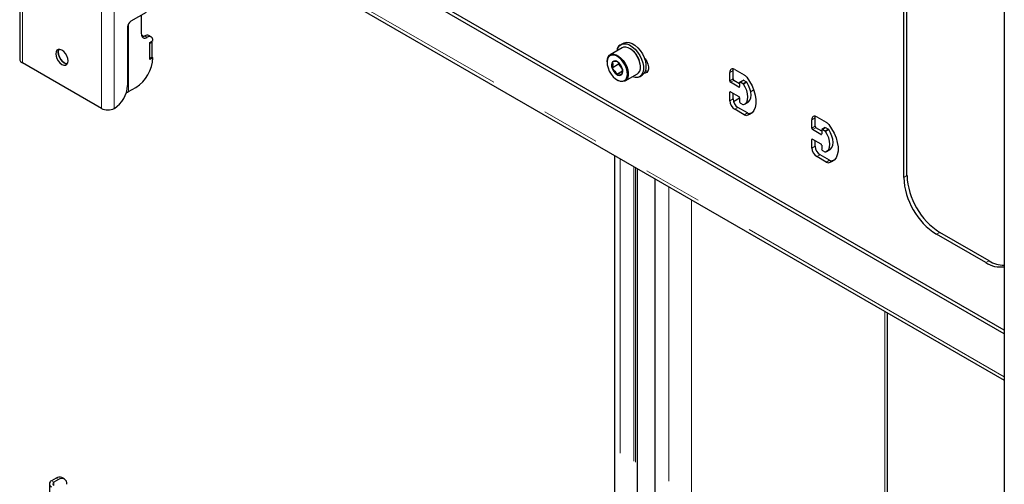
# Model space of a CAD drawing. Units: millimetres. Extents: x 0 to 420, y 0 to 297.
# Drawn here: x 323 to 345, y 195 to 205 of the extents above; entities that cross this region are included whole.
import ezdxf

# ---------------------------------------------------------------- set-up
doc = ezdxf.new("R2010")
doc.units = ezdxf.units.MM
doc.linetypes.add('PHANTOM', pattern=[12.7, 6.35, -1.27, 1.27, -1.27, 1.27, -1.27])

msp = doc.modelspace()

# ---------------------------------------------------------------- linework, layer by layer
at = {"color": 7, "linetype": 'Continuous', "lineweight": 25}
for p, q in [((323.455, 222.598), (323.455, 204.022)), ((344.668, 210.352), (344.668, 191.776)), ((344.668, 198.098), (326.078, 208.829)), ((344.668, 198.18), (326.149, 208.87)), ((326.078, 207.831), (344.668, 197.099)), ((342.501, 201.472), (342.501, 207.188)), ((342.571, 201.513), (342.571, 207.228)), ((326.179, 205.029), (325.848, 204.839)), ((326.078, 204.564), (326.078, 204.971)), ((325.778, 204.716), (325.778, 203.451)), ((326.289, 204.501), (326.236, 204.531)), ((326.255, 204.38), (326.326, 204.421)), ((326.308, 204.39), (326.255, 204.359)), ((326.255, 204.012), (326.255, 204.38)), ((326.255, 204.032), (326.255, 204.359)), ((326.308, 204.39), (326.29, 204.4)), ((326.308, 204.063), (326.308, 204.39)), ((336.467, 204.369), (336.41, 204.337)), ((336.437, 204.266), (336.176, 204.115)), ((336.61, 204.243), (336.6, 204.25)), ((325.215, 202.959), (323.512, 203.942)), ((326.308, 204.063), (326.255, 204.032)), ((326.326, 204.053), (326.255, 204.012)), ((326.308, 204.063), (326.326, 204.053)), ((336.108, 203.966), (336.108, 203.954)), ((336.358, 203.912), (336.217, 203.83)), ((336.36, 203.938), (336.358, 203.912)), ((336.358, 203.912), (336.44, 203.799)), ((336.83, 203.851), (336.83, 203.864)), ((336.443, 203.764), (336.318, 203.692)), ((336.501, 203.552), (336.762, 203.703)), ((336.81, 203.644), (336.867, 203.677)), ((338.753, 203.554), (338.753, 203.737)), ((338.824, 203.594), (338.824, 203.778)), ((338.859, 203.799), (339.063, 203.681)), ((336.328, 203.574), (336.338, 203.568)), ((338.947, 203.421), (338.771, 203.523)), ((338.965, 203.492), (338.841, 203.564)), ((338.965, 203.513), (338.965, 203.431)), ((339.041, 203.565), (338.97, 203.524)), ((339.036, 203.492), (338.983, 203.523)), ((339.106, 203.533), (339.053, 203.564)), ((325.802, 203.322), (325.954, 203.41)), ((338.753, 203.125), (338.753, 203.309)), ((338.771, 203.319), (338.947, 203.217)), ((338.824, 203.166), (338.824, 203.288)), ((339.204, 203.324), (339.269, 203.361)), ((338.833, 203.11), (338.965, 203.186)), ((338.965, 203.186), (338.965, 203.105)), ((338.983, 203.074), (339.036, 203.043)), ((339.072, 203.052), (339.143, 203.093)), ((325.495, 202.961), (325.492, 202.959)), ((339.063, 202.824), (338.859, 202.941)), ((339.133, 202.865), (338.93, 202.982)), ((339.23, 202.86), (339.188, 202.851)), ((340.521, 202.533), (340.521, 202.717)), ((340.591, 202.574), (340.591, 202.758)), ((340.627, 202.778), (340.83, 202.661)), ((340.715, 202.4), (340.538, 202.502)), ((340.733, 202.472), (340.609, 202.543)), ((340.733, 202.492), (340.733, 202.411)), ((340.809, 202.545), (340.738, 202.504)), ((340.804, 202.472), (340.751, 202.503)), ((340.874, 202.513), (340.821, 202.543)), ((340.521, 202.104), (340.521, 202.288)), ((340.538, 202.298), (340.715, 202.196)), ((340.591, 202.145), (340.591, 202.268)), ((340.733, 202.166), (340.733, 202.084)), ((340.901, 201.844), (340.697, 201.962)), ((340.751, 202.053), (340.804, 202.023)), ((340.84, 202.032), (340.91, 202.072)), ((336.272, 201.946), (336.272, 185.307)), ((340.83, 201.803), (340.627, 201.921)), ((340.998, 201.839), (340.956, 201.83)), ((336.763, 185.024), (336.763, 201.663)), ((337.137, 201.447), (337.137, 184.808)), ((344.339, 199.676), (343.278, 200.288)), ((344.268, 199.635), (343.208, 200.247)), ((342.153, 185.797), (342.153, 198.551)), ((324.24, 194.989), (324.14, 194.932)), ((324.293, 194.958), (324.193, 194.901)), ((324.418, 194.971), (324.365, 195.001)), ((324.094, 194.867), (324.094, 194.318))]:
    msp.add_line(p, q, dxfattribs=at)
at = {"color": 8, "linetype": 'PHANTOM', "lineweight": 18}
for p, q in [((323.512, 203.942), (323.512, 222.518)), ((325.215, 202.959), (325.215, 221.535)), ((325.492, 202.959), (325.492, 221.535)), ((344.668, 197.173), (326.078, 207.904)), ((325.802, 204.792), (325.802, 203.322)), ((326.149, 204.523), (326.202, 204.492)), ((338.753, 203.737), (338.824, 203.778)), ((338.753, 203.554), (338.824, 203.594)), ((338.771, 203.523), (338.841, 203.564)), ((338.983, 203.523), (339.053, 203.564)), ((339.036, 203.492), (339.106, 203.533)), ((339.046, 203.482), (339.117, 203.523)), ((338.753, 203.309), (338.771, 203.319)), ((338.947, 203.421), (338.965, 203.431)), ((338.753, 203.125), (338.824, 203.166)), ((338.859, 202.941), (338.93, 202.982)), ((339.063, 202.824), (339.133, 202.865)), ((339.117, 202.81), (339.188, 202.851)), ((340.521, 202.717), (340.591, 202.758)), ((340.521, 202.533), (340.591, 202.574)), ((340.538, 202.502), (340.609, 202.543)), ((340.715, 202.4), (340.733, 202.411)), ((340.751, 202.503), (340.821, 202.543)), ((340.804, 202.472), (340.874, 202.513)), ((340.814, 202.462), (340.885, 202.503)), ((340.521, 202.288), (340.538, 202.298)), ((340.521, 202.104), (340.591, 202.145)), ((340.627, 201.921), (340.697, 201.962)), ((336.389, 201.879), (336.389, 185.24)), ((340.83, 201.803), (340.901, 201.844)), ((340.885, 201.789), (340.956, 201.83)), ((336.685, 201.708), (336.685, 185.069)), ((336.72, 201.687), (336.72, 185.049)), ((336.755, 201.667), (336.755, 185.028)), ((337.144, 201.443), (337.144, 184.804)), ((342.501, 201.472), (342.571, 201.513)), ((337.44, 201.272), (337.44, 184.633)), ((337.927, 200.991), (337.927, 184.352)), ((343.208, 200.247), (343.278, 200.288)), ((344.268, 199.635), (344.339, 199.676)), ((342.097, 198.583), (342.097, 185.765)), ((324.293, 194.958), (324.24, 194.989)), ((324.14, 194.932), (324.193, 194.901)), ((324.193, 194.901), (324.193, 194.832))]:
    msp.add_line(p, q, dxfattribs=at)
at = {"color": 7, "linetype": 'Continuous', "lineweight": 25, "flags": 128}
for points in [[(326.119, 204.51), (326.108, 204.518), (326.08, 204.54)], [(336.331, 204.204), (336.334, 204.217), (336.352, 204.273), (336.383, 204.316), (336.425, 204.344), (336.475, 204.355), (336.532, 204.349), (336.592, 204.327), (336.653, 204.289), (336.712, 204.236), (336.767, 204.173), (336.814, 204.1), (336.851, 204.023), (336.877, 203.944), (336.891, 203.867), (336.892, 203.796), (336.879, 203.734), (336.854, 203.684), (336.818, 203.649), (336.772, 203.629), (336.718, 203.626), (336.659, 203.64), (336.656, 203.642)], [(336.467, 204.369), (336.481, 204.377), (336.532, 204.388), (336.588, 204.382), (336.649, 204.36), (336.71, 204.321), (336.769, 204.269), (336.823, 204.205), (336.87, 204.133), (336.908, 204.055), (336.934, 203.977), (336.948, 203.9), (336.948, 203.829), (336.936, 203.767), (336.911, 203.717), (336.874, 203.681), (336.867, 203.677)], [(324.363, 204.216), (324.322, 204.232), (324.285, 204.232), (324.256, 204.215), (324.237, 204.183), (324.231, 204.139), (324.237, 204.088), (324.256, 204.035), (324.285, 203.984), (324.322, 203.941), (324.363, 203.91), (324.404, 203.894), (324.441, 203.894), (324.471, 203.911), (324.489, 203.943), (324.496, 203.986), (324.489, 204.037), (324.471, 204.091), (324.441, 204.142), (324.404, 204.185), (324.363, 204.216)], [(324.48, 203.922), (324.457, 203.924), (324.416, 203.941), (324.375, 203.972), (324.338, 204.015), (324.309, 204.066), (324.29, 204.119), (324.284, 204.17), (324.29, 204.214), (324.3, 204.234)], [(324.3, 204.234), (324.29, 204.214), (324.284, 204.17), (324.29, 204.119), (324.309, 204.065), (324.338, 204.015), (324.375, 203.972), (324.416, 203.94), (324.457, 203.924), (324.48, 203.922)], [(336.108, 203.966), (336.108, 203.971), (336.116, 204.028), (336.135, 204.074), (336.165, 204.108), (336.205, 204.126), (336.252, 204.129), (336.303, 204.116), (336.356, 204.087), (336.409, 204.045), (336.457, 203.991), (336.499, 203.929), (336.533, 203.862), (336.556, 203.793), (336.567, 203.726), (336.566, 203.665), (336.552, 203.613), (336.527, 203.573), (336.492, 203.547), (336.449, 203.537), (336.399, 203.542), (336.347, 203.563), (336.338, 203.568)], [(336.13, 203.832), (336.158, 203.765), (336.196, 203.7), (336.242, 203.643), (336.293, 203.597), (336.346, 203.564), (336.397, 203.547), (336.445, 203.545), (336.486, 203.561), (336.518, 203.591), (336.538, 203.635), (336.547, 203.691), (336.542, 203.754), (336.525, 203.822), (336.497, 203.889), (336.459, 203.954), (336.413, 204.011), (336.362, 204.057), (336.31, 204.09), (336.258, 204.107), (336.21, 204.109), (336.169, 204.093), (336.138, 204.063), (336.117, 204.019), (336.109, 203.963), (336.113, 203.9), (336.13, 203.832)], [(336.762, 203.703), (336.789, 203.724), (336.814, 203.764), (336.827, 203.816), (336.829, 203.877), (336.817, 203.944), (336.794, 204.013), (336.761, 204.08), (336.719, 204.142), (336.67, 204.196), (336.618, 204.238), (336.565, 204.267), (336.513, 204.28), (336.466, 204.277), (336.437, 204.266)], [(336.227, 203.965), (336.231, 203.898), (336.217, 203.83)], [(336.438, 203.824), (336.394, 203.904), (336.337, 203.962)], [(336.91, 204.05), (336.93, 204.026), (336.964, 203.972), (336.988, 203.914), (337.001, 203.856), (337.001, 203.804), (336.988, 203.761), (336.964, 203.731), (336.93, 203.717), (336.91, 203.716)], [(336.217, 203.83), (336.28, 203.761), (336.318, 203.692)], [(336.428, 203.689), (336.443, 203.767), (336.438, 203.824)], [(336.986, 203.756), (336.959, 203.76), (336.936, 203.767)], [(338.824, 203.778), (338.826, 203.801), (338.828, 203.811)], [(339.046, 203.041), (339.086, 203.062), (339.117, 203.098), (339.135, 203.147), (339.142, 203.207), (339.135, 203.274), (339.117, 203.344), (339.086, 203.415), (339.046, 203.482)], [(339.117, 203.632), (339.18, 203.543), (339.233, 203.447), (339.274, 203.347), (339.302, 203.247), (339.317, 203.15), (339.317, 203.061), (339.302, 202.981), (339.274, 202.914), (339.233, 202.862), (339.18, 202.827), (339.117, 202.81)], [(339.143, 203.093), (339.157, 203.103), (339.187, 203.139), (339.206, 203.188), (339.213, 203.247), (339.206, 203.314), (339.187, 203.385), (339.157, 203.456), (339.117, 203.523)], [(325.753, 203.302), (325.778, 203.31), (325.802, 203.322)], [(340.591, 202.758), (340.593, 202.78), (340.596, 202.791)], [(340.885, 202.612), (340.947, 202.522), (341, 202.426), (341.042, 202.326), (341.07, 202.226), (341.085, 202.13), (341.085, 202.04), (341.07, 201.961), (341.042, 201.893), (341, 201.841), (340.947, 201.806), (340.885, 201.789)], [(340.814, 202.021), (340.854, 202.042), (340.884, 202.077), (340.903, 202.126), (340.91, 202.186), (340.903, 202.253), (340.884, 202.324), (340.854, 202.395), (340.814, 202.462)], [(340.91, 202.072), (340.925, 202.082), (340.955, 202.118), (340.974, 202.167), (340.98, 202.227), (340.974, 202.294), (340.955, 202.365), (340.925, 202.436), (340.885, 202.503)]]:
    msp.add_lwpolyline(points, dxfattribs=at)
at = {"color": 7, "linetype": 'Continuous', "lineweight": 25}
for centre, radius, start, end in [((325.931, 204.709), 0.154, 122.6055, 177.3945), ((326.153, 204.551), 0.0764, 170.786, 309.2033), ((326.091, 204.614), 0.108, 270.5963, 302.4081), ((326.2, 204.451), 0.088, 65.6929, 125.6176), ((326.25, 204.433), 0.0764, 350.786, 129.2033), ((336.438, 204.227), 0.109, 112.4066, 191.7349), ((336.358, 203.845), 0.472, 2.3042, 57.6904), ((323.553, 204.032), 0.0986, 185.6948, 245.6253), ((325.52, 204.089), 0.807, 302.6055, 357.3945), ((336.345, 203.889), 0.141, 147.1521, 204.6657), ((336.28, 203.902), 0.0832, 46.7689, 130.0961), ((336.275, 203.716), 0.254, 75.8663, 100.9988), ((336.176, 203.739), 0.275, 17.9556, 54.219), ((336.479, 203.915), 0.275, 197.9556, 234.219), ((336.366, 203.442), 0.254, 75.8663, 100.9988), ((336.375, 203.752), 0.0832, 226.7689, 310.0961), ((336.31, 203.765), 0.141, 327.1521, 24.6657), ((338.818, 203.748), 0.0655, 50.7967, 189.214), ((338.961, 203.513), 0.197, 37.3432, 58.8369), ((325.163, 203.479), 0.615, 302.6055, 357.3945), ((338.791, 203.555), 0.0384, 182.6055, 237.3945), ((338.862, 203.596), 0.0384, 182.6055, 237.3945), ((338.976, 203.515), 0.0109, 50.7967, 189.214), ((339.018, 203.463), 0.0343, 33.7071, 58.4996), ((339.046, 203.554), 0.0126, 54.3824, 114.3071), ((339.089, 203.504), 0.0343, 33.7071, 58.4996), ((338.764, 203.31), 0.0109, 50.7967, 189.214), ((338.954, 203.429), 0.0109, 230.7967, 9.214), ((338.983, 203.135), 0.231, 182.6055, 237.3945), ((339.054, 203.176), 0.231, 182.6055, 237.3945), ((338.927, 203.184), 0.0384, 2.6055, 57.3945), ((339.003, 203.106), 0.0384, 182.6055, 237.3945), ((339.044, 203.055), 0.0139, 236.3023, 281.9201), ((325.353, 203.227), 0.301, 242.6097, 297.3903), ((339.111, 202.9), 0.0907, 237.473, 273.6993), ((339.182, 202.941), 0.0907, 237.473, 273.6993), ((340.585, 202.727), 0.0655, 50.7967, 189.214), ((340.728, 202.492), 0.197, 37.3432, 58.8369), ((340.559, 202.535), 0.0384, 182.6055, 237.3945), ((340.63, 202.576), 0.0384, 182.6055, 237.3945), ((340.722, 202.409), 0.0109, 230.7967, 9.214), ((340.744, 202.494), 0.0109, 50.7967, 189.214), ((340.786, 202.443), 0.0343, 33.7071, 58.4996), ((340.814, 202.533), 0.0126, 54.3824, 114.3071), ((340.856, 202.483), 0.0343, 33.7071, 58.4996), ((340.531, 202.29), 0.0109, 50.7967, 189.214), ((340.694, 202.164), 0.0384, 2.6055, 57.3945), ((340.751, 202.115), 0.231, 182.6055, 237.3945), ((340.822, 202.156), 0.231, 182.6055, 237.3945), ((340.771, 202.086), 0.0384, 182.6055, 237.3945), ((340.811, 202.034), 0.0139, 236.3023, 281.9201), ((340.879, 201.88), 0.0907, 237.473, 273.6993), ((340.95, 201.921), 0.0907, 237.473, 273.6993), ((344.03, 201.538), 1.531, 182.4873, 237.5127), ((344.101, 201.579), 1.531, 182.4873, 237.5127), ((344.582, 200.109), 0.568, 236.5154, 278.6757), ((344.671, 200.199), 0.62, 237.649, 269.7319), ((324.313, 194.887), 0.126, 65.6929, 125.6176), ((324.362, 194.874), 0.109, 350.786, 129.2033), ((324.165, 194.867), 0.0696, 110.7834, 249.2166), ((324.206, 194.867), 0.0369, 110.7834, 249.2166)]:
    msp.add_arc(centre, radius, start, end, dxfattribs=at)

doc.saveas('drawing.dxf')
